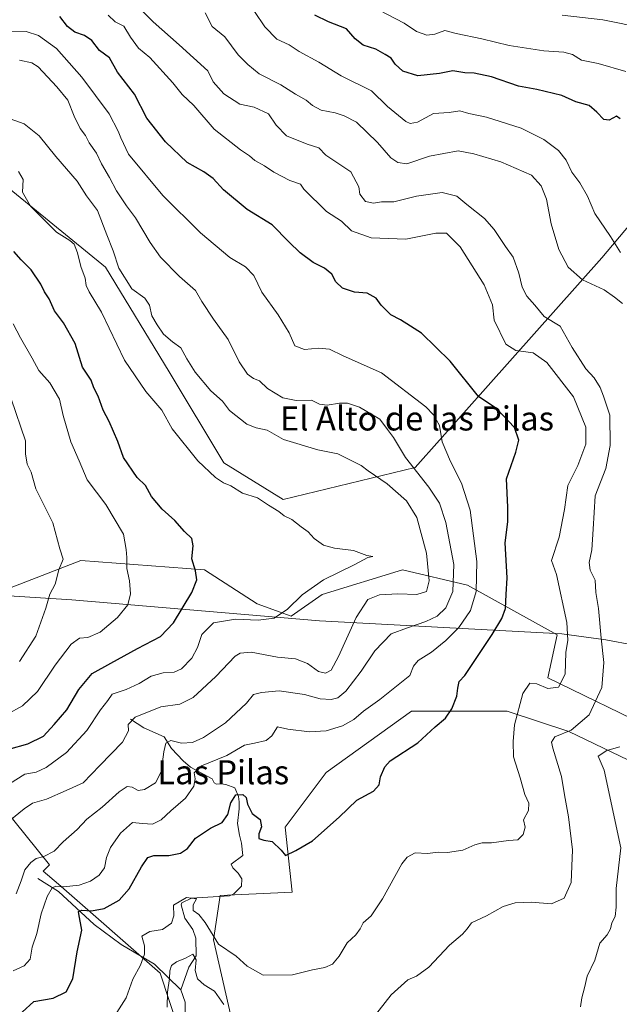
# Model space of a CAD drawing. Units: metres. Extents: x 625086 to 628562, y 4697167 to 4699543.
# Drawn here: x 626481 to 626680, y 4697413 to 4697740 of the extents above; entities that cross this region are included whole.
import ezdxf
from ezdxf.enums import TextEntityAlignment as Align

# ---------------------------------------------------------------- set-up
doc = ezdxf.new("R2010")
doc.units = ezdxf.units.M
doc.header["$MEASUREMENT"] = 0
for name, color, linetype, lineweight in [('Arbolado forestal CxS', 92, 'Continuous', 0), ('Corriente natural lineal', 142, 'Continuous', 13), ('Curva de nivel maestra', 30, 'Continuous', 30), ('Curva de nivel normal', 30, 'Continuous', 0), ('Matorral CxS', 135, 'Continuous', 0), ('Municipio', 91, 'Continuous', 13), ('Municipio CxS', 4, 'Continuous', 0), ('Suelo desnudo CxS', 253, 'Continuous', 0), ('Texto cartográfico', 7, 'Continuous', 0)]:
    doc.layers.add(name, color=color, linetype=linetype, lineweight=lineweight)
doc.styles.add('Style-Arial', font='txt')

# ---------------------------------------------------------------- blocks, each defined once
blk = doc.blocks.new('*U12')
at = {"layer": 'Suelo desnudo CxS', "color": 253, "linetype": 'Continuous', "lineweight": 0}
for points in [[(626692.0543, 4697489.7701, 557.252), (626663.6381, 4697503.4099, 566.0813), (626643.1785, 4697510.2295, 571.6004), (626611.3523, 4697510.2293, 577.9924), (626582.9357, 4697489.7693, 577.1825), (626569.2957, 4697471.5827, 575.8047), (626571.5687, 4697449.9863, 573.0096), (626547.6991, 4697448.8493, 570.7735), (626545.4255, 4697434.0729, 569.0127), (626552.2451, 4697404.5197, 563.433)], [(626536.8159, 4697395.3931, 561.426), (626527.7125, 4697423.0641, 568.0429), (626493.8989, 4697452.6639, 581.9961), (626488.6901, 4697456.9539, 584.3796), (626490.8667, 4697459.0789, 584.5009), (626471.5441, 4697482.9485, 596.3762), (626440.8551, 4697515.9111, 613.3202), (626422.6691, 4697532.9609, 619.5191), (626416.9005, 4697552.3653, 625.5101), (626426.7209, 4697551.7411, 623.9005), (626477.5789, 4697551.1271, 617.0205), (626501.2517, 4697560.3907, 609.1718), (626542.4221, 4697557.3033, 599.7934), (626559.9193, 4697545.9815, 597.1575), (626571.2411, 4697541.8645, 595.5516), (626581.5339, 4697549.0693, 594.7654), (626608.2945, 4697557.3037, 593.496), (626629.9091, 4697552.1575, 584.0691), (626659.7573, 4697535.6895, 571.2524), (626656.6693, 4697521.2799, 570.8833), (626692.6931, 4697503.7827, 559.1228)]]:
    blk.add_polyline3d(points, dxfattribs=at)
blk = doc.blocks.new('*U20')
at = {"layer": 'Municipio CxS', "color": 4, "linetype": 'Continuous', "lineweight": 0, "flags": 128}
blk.add_lwpolyline([(626329.943, 4697502.893), (626376.358, 4697550.286), (626384.421, 4697554.523), (626426.744, 4697551.835), (626498.259, 4697547.333), (626580.647, 4697540.255), (626661.326, 4697535.942), (626676.006, 4697533.956), (626685.462, 4697532.243), (626725.784, 4697515.01), (626789.1, 4697487.566), (626847.932, 4697461.556), (626865.522, 4697460.52)], dxfattribs=at)

msp = doc.modelspace()

# ---------------------------------------------------------------- linework, layer by layer
at = {"layer": 'Arbolado forestal CxS', "color": 92, "linetype": 'Continuous', "lineweight": 0}
for points in [[(626310.1409, 4697517.0467, 630.3381), (626368.1105, 4697559.1035, 632.2422), (626384.4013, 4697554.4307, 632.1054), (626388.0615, 4697554.1981, 631.537), (626416.9005, 4697552.3653, 625.5101), (626422.6691, 4697532.9609, 619.5191), (626440.8551, 4697515.9111, 613.3202), (626471.5441, 4697482.9485, 596.3762), (626490.8667, 4697459.0789, 584.5009), (626488.6901, 4697456.9539, 584.3796), (626493.8989, 4697452.6639, 581.9961), (626527.7125, 4697423.0641, 568.0429), (626536.8159, 4697395.3931, 561.426), (626538.0689, 4697391.5839, 560.5093), (626566.0655, 4697317.3821, 534.5236), (626592.5597, 4697252.0323, 509.4865), (626607.3479, 4697197.1463, 486.7586), (626608.4476, 4697194.2912, 485.3918), (625913.795, 4697181.672, 596.6599)], [(626416.9005, 4697552.3653, 625.5101), (626422.6691, 4697532.9609, 619.5191), (626440.8551, 4697515.9111, 613.3202), (626471.5441, 4697482.9485, 596.3762), (626490.8667, 4697459.0789, 584.5009), (626488.6901, 4697456.9539, 584.3796), (626493.8989, 4697452.6639, 581.9961), (626527.7125, 4697423.0641, 568.0429), (626536.8159, 4697395.3931, 561.426), (626538.0689, 4697391.5839, 560.5093), (626566.0655, 4697317.3821, 534.5236), (626592.5597, 4697252.0323, 509.4865), (626607.3479, 4697197.1463, 486.7586), (626608.4475, 4697194.2913, 485.3919)]]:
    msp.add_polyline3d(points, dxfattribs=at)
at = {"layer": 'Corriente natural lineal', "color": 142, "linetype": 'Continuous', "lineweight": 13}
for points in [[(626517.7601, 4697507.5201, 591.7816), (626522.2801, 4697504.6801, 589.3226), (626528.9701, 4697501.6801, 586.4668), (626531.4401, 4697497.8001, 585.3606), (626535.2901, 4697493.6801, 583.6067), (626537.7801, 4697491.6401, 582.222), (626544.9801, 4697487.6601, 578.9181), (626545.6601, 4697486.4301, 578.426), (626546.4201, 4697485.9401, 578.0574), (626547.9901, 4697486.0101, 577.5953), (626549.5701, 4697485.8701, 577.3264), (626552.5101, 4697484.7401, 576.5215), (626553.7901, 4697481.8601, 575.6678), (626553.9801, 4697480.0901, 575.4376), (626553.9801, 4697477.6801, 575.1363), (626553.4601, 4697472.8401, 574.5049), (626554.0501, 4697468.9801, 573.8), (626554.6901, 4697466.2901, 573.3345), (626555.1901, 4697462.2201, 572.6613), (626551.3301, 4697459.3301, 572.3897), (626551.8101, 4697458.0901, 572.1251), (626553.6701, 4697456.2901, 571.7901), (626554.9001, 4697454.4601, 571.5656), (626554.7001, 4697451.9301, 571.2793), (626552.1901, 4697449.4101, 570.9396), (626550.7501, 4697448.8201, 570.8324), (626538.0901, 4697447.9701, 570.5331), (626534.9101, 4697446.4601, 570.4931), (626534.6301, 4697445.7201, 570.4261), (626535.8701, 4697441.3701, 569.7087), (626538.5501, 4697437.6101, 568.8344), (626539.5201, 4697434.7201, 568.0944), (626539.6101, 4697428.8001, 566.4642), (626537.2601, 4697425.0301, 565.0427), (626534.5525, 4697417.5134, 563.9197)], [(626486.9274, 4697454.5551, 584.3018), (626493.8066, 4697450.1895, 580.8844), (626505.7129, 4697439.2093, 574.693), (626514.7087, 4697432.5947, 572.1741), (626525.8213, 4697425.9801, 568.9908), (626534.5525, 4697417.5134, 563.9197)], [(626534.5525, 4697417.5134, 563.9197), (626536.0077, 4697413.4123, 562.9136), (626536.1305, 4697404.7201, 562.7041)]]:
    msp.add_polyline3d(points, dxfattribs=at)
at = {"layer": 'Curva de nivel maestra', "color": 30, "linetype": 'Continuous', "lineweight": 30, "flags": 128}
for points, elevation in [([(626481.74, 4697410.0301), (626485.6, 4697413.5901), (626492.06, 4697414.6801), (626496.39, 4697416.8601), (626498.56, 4697421.1101), (626500.11, 4697430.1301), (626501.57, 4697437.3801), (626500.56, 4697442.7601), (626500.55, 4697443.5901), (626501.56, 4697444.0001), (626504.8, 4697443.7201), (626509.06, 4697444.5001), (626514.08, 4697447.3401), (626517.37, 4697451.1301), (626521.44, 4697458.4301), (626523.58, 4697461.5101), (626525.6, 4697462.1901), (626530.58, 4697462.2201), (626534.44, 4697462.9301), (626536.73, 4697464.5101), (626539.4, 4697468.0101), (626544.4, 4697471.3201), (626548.35, 4697473.1401), (626550.25, 4697475.7901), (626551.19, 4697479.7301), (626552.9, 4697482.3801), (626555.2, 4697482.4601), (626556.28, 4697481.5001), (626556.76, 4697479.2701), (626558.34, 4697476.1601), (626560.93, 4697474.2201), (626561.43, 4697471.7701), (626560.47, 4697469.4001), (626560.52, 4697467.8801), (626562.22, 4697467.2901), (626564.91, 4697466.8701), (626567.91, 4697463.9801), (626569.35, 4697462.1701), (626572.81, 4697463.8601), (626578.36, 4697467.1201), (626587.22, 4697474.9401), (626593.13, 4697480.5701), (626598.64, 4697483.6101), (626600.61, 4697485.7301), (626600.99, 4697488.4001), (626602.42, 4697491.7501), (626604.24, 4697493.7301), (626613.41, 4697499.7301), (626619.23, 4697505.0601), (626622.62, 4697507.8801), (626624.74, 4697511.0001), (626626.4, 4697515.2201), (626626.7, 4697517.9001), (626627.17, 4697520.1301), (626629.04, 4697522.0501), (626638.21, 4697535.7301), (626641.43, 4697541.0701), (626642.56, 4697544.3901), (626642.77, 4697549.1201), (626643.17, 4697554.6501), (626642.5, 4697566.2101), (626643.4, 4697573.2301), (626643.42, 4697578.0901), (626642.9, 4697587.5601), (626645.99, 4697596.4701), (626647.06, 4697600.4001), (626645.59, 4697604.6001), (626639.71, 4697610.8101), (626633.6, 4697614.9801), (626624.24, 4697626.6801), (626614.63, 4697636.0701), (626610.95, 4697638.3301), (626607.7, 4697640.4601), (626604.48, 4697642.1401), (626601.22, 4697645.3601), (626599.52, 4697647.7401), (626596.59, 4697649.3901), (626592.33, 4697649.6601), (626588.36, 4697651.0201), (626586.18, 4697653.1701), (626584.75, 4697655.7401), (626582.4, 4697657.6301), (626578.59, 4697659.5501), (626574.23, 4697662.8001), (626570.47, 4697666.4601), (626564.96, 4697672.0901), (626556.66, 4697677.2301), (626548.7, 4697683.7201), (626545.32, 4697687.5201), (626542.26, 4697689.7901), (626536.64, 4697692.8701), (626529.4, 4697699.7201), (626523.27, 4697707.6201), (626519.18, 4697715.6301), (626513.49, 4697722.9201), (626510.81, 4697727.7201), (626507.5, 4697730.1701), (626504.92, 4697733.4101), (626502.48, 4697735.1301), (626499.32, 4697736.1901), (626496.83, 4697738.1001), (626494.29, 4697741.4801)], 575), ([(626680.73, 4697707.4001), (626679.49, 4697708.2901), (626677.05, 4697706.9001), (626675.34, 4697707.1401), (626673.04, 4697709.6601), (626670.46, 4697711.7901), (626666.02, 4697713.0201), (626661.36, 4697715.1901), (626653.07, 4697717.1901), (626646.94, 4697718.2801), (626637.99, 4697721.3201), (626632.22, 4697722.5401), (626629.08, 4697722.7401), (626625.08, 4697723.4001), (626620.62, 4697722.5201), (626613.42, 4697721.6901), (626608.46, 4697723.2101), (626605.86, 4697725.6301), (626604.53, 4697727.5801), (626602.56, 4697728.7801), (626599.43, 4697730.5701), (626595.21, 4697731.9301), (626592.62, 4697734.0401), (626589.64, 4697737.3201), (626583.7, 4697739.6201), (626579.18, 4697741.8801)], 550), ([(626477.28, 4697497.6101), (626483.69, 4697499.3501), (626488.84, 4697501.9501), (626492.37, 4697505.8001), (626496.6, 4697510.6801), (626500.64, 4697517.3901), (626505.02, 4697522.7601), (626511.26, 4697526.2601), (626520.15, 4697531.1001), (626527.74, 4697535.0401), (626532.12, 4697539.6601), (626538.24, 4697549.7301), (626539.92, 4697553.9001), (626539.46, 4697556.9101), (626538.27, 4697560.9101), (626538.65, 4697565.2201), (626538.24, 4697567.6901), (626535.82, 4697570.0401), (626532.51, 4697573.6501), (626528.36, 4697577.4301), (626524.74, 4697581.7001), (626522.85, 4697585.3901), (626520.07, 4697587.9701), (626515.5, 4697594.6301), (626513.62, 4697600.0301), (626510.66, 4697606.6401), (626508.7, 4697610.3901), (626507.05, 4697615.0501), (626505.61, 4697617.8101), (626504.66, 4697620.4301), (626501.84, 4697624.6901), (626499.42, 4697632.6301), (626495.52, 4697639.5201), (626492.52, 4697643.5201), (626490.78, 4697647.4401), (626489.17, 4697649.8601), (626487.96, 4697652.4101), (626484.79, 4697657.1401), (626481.46, 4697660.4401), (626478.93, 4697663.2401)], 600)]:
    msp.add_lwpolyline(points, dxfattribs=dict(at, elevation=elevation))
at = {"layer": 'Curva de nivel normal', "color": 30, "linetype": 'Continuous', "lineweight": 0, "flags": 128}
for points, elevation in [([(626598.54, 4697408.1601), (626604.59, 4697415.7701), (626610.05, 4697420.8601), (626612.99, 4697422.0801), (626617.13, 4697425.0501), (626623.99, 4697432.4001), (626628.26, 4697436.0501), (626629.83, 4697437.8201), (626631.26, 4697439.7401), (626636.3, 4697442.0701), (626641.78, 4697445.2101), (626645.85, 4697446.4901), (626651.18, 4697446.6201), (626657.96, 4697446.1501), (626662.07, 4697448.0401), (626664.4, 4697453.1501), (626664.85, 4697464.0601), (626663.58, 4697475.0101), (626662.2, 4697482.4101), (626661.24, 4697488.4601), (626658.33, 4697497.9501), (626657.94, 4697499.8701), (626658.99, 4697501.6901), (626664.44, 4697503.9601), (626670.46, 4697509.0101), (626674.68, 4697518.0801), (626675.35, 4697526.4301), (626674.44, 4697534.5401), (626673.58, 4697544.4001), (626672.7, 4697549.7601), (626672.41, 4697553.8201), (626670.8, 4697557.1601), (626670.44, 4697559.6801), (626671.33, 4697563.9701), (626671.82, 4697570.8501), (626672.46, 4697581.8801), (626675.98, 4697591.0301), (626677.46, 4697598.6801), (626677.27, 4697608.7201), (626675.23, 4697615.0501), (626674.11, 4697617.9901), (626672.14, 4697621.2001), (626669.3, 4697624.2101), (626664.81, 4697631.3201), (626660.74, 4697638.3501), (626655.43, 4697641.6501), (626652.38, 4697645.3901), (626649.66, 4697648.3601), (626648.15, 4697651.3801), (626647.09, 4697656.0001), (626645.15, 4697661.3701), (626642.63, 4697664.9501), (626638.88, 4697670.5401), (626635.58, 4697674.1801), (626629.72, 4697678.8501), (626626.42, 4697681.6901), (626621.53, 4697682.8701), (626613, 4697681.6201), (626605.45, 4697679.7101), (626601.31, 4697679.7501), (626598.71, 4697679.2701), (626596.06, 4697679.8401), (626594.13, 4697682.2701), (626593.75, 4697684.7401), (626591.11, 4697689.7701), (626582.84, 4697695.2701), (626580.47, 4697697.7801), (626576.6, 4697699.0001), (626569.75, 4697701.7401), (626566.3, 4697705.2901), (626563.7, 4697709.0201), (626558.95, 4697711.2701), (626554.19, 4697712.2201), (626548.88, 4697715.6701), (626545.34, 4697719.7101), (626543.53, 4697723.3701), (626534.03, 4697732.0101), (626525.34, 4697739.6501), (626517.98, 4697746.9601)], 565), ([(626542.61, 4697742.6601), (626544.93, 4697738.1601), (626549.22, 4697734.6601), (626553.68, 4697728.7101), (626556.81, 4697725.5201), (626560.63, 4697722.4201), (626567.86, 4697718.7201), (626572.71, 4697715.6301), (626576.25, 4697713.6101), (626578.34, 4697711.7801), (626581.26, 4697710.3201), (626585.91, 4697709.4001), (626588.92, 4697708.3401), (626593.01, 4697706.3201), (626599.96, 4697699.4901), (626604.39, 4697694.4101), (626606.72, 4697692.9101), (626609.72, 4697692.4401), (626617.32, 4697694.9401), (626626.81, 4697696.7101), (626632.1, 4697695.7601), (626641.06, 4697693.0501), (626651.28, 4697688.6201), (626654.45, 4697685.1201), (626656.29, 4697680.6201), (626657.75, 4697672.4201), (626660.33, 4697663.9101), (626663.42, 4697657.9801), (626668.18, 4697653.8201), (626675.47, 4697650.4501), (626678.88, 4697648.0801), (626681.56, 4697645.9001)], 560), ([(626680.87, 4697662.8901), (626677.57, 4697668.2401), (626672.35, 4697675.8601), (626669.85, 4697681.6001), (626667.32, 4697686.0901), (626664.68, 4697689.6801), (626662.75, 4697693.5801), (626660.22, 4697696.8701), (626655.4, 4697700.5601), (626647.76, 4697704.2301), (626636.32, 4697707.8901), (626630.39, 4697709.1901), (626627.37, 4697710.0201), (626623.82, 4697709.5201), (626618.63, 4697709.1401), (626613.33, 4697706.3101), (626610.9, 4697705.8001), (626609.44, 4697706.4601), (626603.33, 4697711.4701), (626597.99, 4697716.6801), (626587.95, 4697721.7401), (626580.45, 4697726.3001), (626573.98, 4697729.7601), (626570.66, 4697731.9801), (626566.54, 4697733.9001), (626562.54, 4697738.0201), (626559.1, 4697743.1401)], 555), ([(626600.61, 4697743.6001), (626608.87, 4697739.2801), (626612.94, 4697736.4601), (626616.39, 4697735.2201), (626619.05, 4697735.6201), (626622.41, 4697736.8001), (626626.22, 4697735.8201), (626634.75, 4697734.0601), (626643.79, 4697731.7501), (626655.31, 4697729.9701), (626662.03, 4697729.6001), (626664.85, 4697728.7901), (626667.94, 4697726.9201), (626673.48, 4697725.7901), (626682.68, 4697723.0901)], 545), ([(626510.38, 4697741.8801), (626512.66, 4697739.6801), (626515.59, 4697738.2401), (626517.76, 4697734.5201), (626520.52, 4697730.9401), (626524.2, 4697727.8301), (626531.87, 4697719.3601), (626535.01, 4697715.5401), (626538.86, 4697711.8401), (626545.64, 4697703.9601), (626554.43, 4697697.0901), (626557.42, 4697695.0701), (626559.23, 4697693.5701), (626562.38, 4697691.7701), (626565.49, 4697689.6001), (626570.85, 4697686.8601), (626574.43, 4697685.6701), (626575.44, 4697684.0001), (626583.05, 4697676.6001), (626588.07, 4697673.3401), (626591.37, 4697670.1401), (626597.89, 4697667.7801), (626609.43, 4697667.3901), (626619.38, 4697669.3601), (626623.02, 4697669.3201), (626627.5, 4697664.8201), (626635.5, 4697652.1901), (626638.28, 4697645.4401), (626638.79, 4697640.3501), (626642.74, 4697632.4001), (626646.01, 4697630.3301), (626651.78, 4697629.5201), (626656.38, 4697626.2701), (626665.24, 4697614.8201), (626669.37, 4697604.8001), (626669.38, 4697599.0501), (626666.62, 4697592.0501), (626663.38, 4697585.3901), (626662.23, 4697577.4101), (626660.41, 4697568.1601), (626657.88, 4697560.4201), (626659.57, 4697555.7301), (626662.99, 4697539.7501), (626663.36, 4697533.8501), (626662.71, 4697529.7301), (626662.45, 4697522.5401), (626660.28, 4697518.2501), (626656.69, 4697517.8101), (626653.04, 4697519.3701), (626650.71, 4697519.5001), (626648.4, 4697516.1301), (626645.6, 4697505.7101), (626645.15, 4697500.1701), (626645.22, 4697495.0501), (626647.48, 4697488.0601), (626649, 4697482.4901), (626650.31, 4697479.6101), (626650.22, 4697477.1601), (626648.64, 4697474.0101), (626649.13, 4697471.6101), (626648.52, 4697469.1501), (626646.66, 4697467.4501), (626643.58, 4697467.1501), (626637.98, 4697466.4601), (626634.8, 4697466.3901), (626632.39, 4697465.7401), (626628.39, 4697464.0001), (626623.34, 4697463.2001), (626620.21, 4697463.2601), (626616.63, 4697462.9001), (626612.55, 4697463.0501), (626609.84, 4697461.6701), (626608.12, 4697459.4601), (626601.66, 4697447.7601), (626597.89, 4697442.0701), (626595.21, 4697439.7401), (626594.25, 4697437.7401), (626592.79, 4697435.7401), (626589.94, 4697433.1401), (626587.25, 4697428.6901), (626585.05, 4697426.0001), (626582.45, 4697424.9501), (626578.39, 4697424.1601), (626571.71, 4697422.4401), (626561.95, 4697422.3701), (626556.66, 4697425.3401), (626553.01, 4697428.6701), (626547.14, 4697432.7101), (626542.7, 4697439.8401), (626540.57, 4697442.5801), (626538.66, 4697443.8901), (626538.61, 4697445.7801), (626539.8, 4697447.7601), (626536.44, 4697448.2001), (626532.06, 4697445.6401), (626532.24, 4697442.0901), (626531.44, 4697439.6301), (626528.47, 4697437.5101), (626524.29, 4697436.8701), (626521.6, 4697435.3301), (626522.47, 4697432.1601), (626522.44, 4697429.3301), (626521.09, 4697425.6501), (626518.59, 4697420.9901), (626516.33, 4697414.7901), (626512.52, 4697408.6801)], 570), ([(626688.7, 4697737.5701), (626675.04, 4697740.3201), (626661.5, 4697741.9401)], 540), ([(626478.73, 4697423.8201), (626482.4, 4697425.4401), (626484.39, 4697427.7201), (626485.06, 4697431.6401), (626486.67, 4697436.2601), (626488.09, 4697442.7501), (626490.03, 4697448.5101), (626491.74, 4697451.3801), (626492.92, 4697452.0101), (626495.49, 4697451.7401), (626500.72, 4697452.3601), (626504.48, 4697453.6901), (626507.34, 4697455.7001), (626509.12, 4697458.0701), (626509.79, 4697461.5301), (626511.16, 4697464.9001), (626514.5, 4697469.6101), (626518.5, 4697473.2301), (626521.79, 4697472.8701), (626525.16, 4697472.6101), (626528.03, 4697474.0101), (626531.28, 4697477.0601), (626536.15, 4697481.2801), (626538.88, 4697485.3201), (626539.35, 4697487.7301), (626538.94, 4697489.7301), (626541.39, 4697491.9901), (626549.82, 4697495.4301), (626555.75, 4697498.9101), (626559.12, 4697499.5701), (626562.95, 4697500.5001), (626564.86, 4697502.0601), (626566.76, 4697505.0001), (626570.12, 4697504.2001), (626577.36, 4697503.3201), (626582.95, 4697503.7201), (626588.33, 4697505.4001), (626592.17, 4697507.5001), (626595.33, 4697510.1901), (626600.83, 4697514.1101), (626610.71, 4697522.0601), (626611.95, 4697525.2401), (626613.49, 4697527.0901), (626618.02, 4697529.9001), (626622.77, 4697533.7301), (626627.08, 4697538.0601), (626630.96, 4697543.7301), (626632.88, 4697550.0601), (626633.11, 4697560.0601), (626630.84, 4697577.1801), (626627.96, 4697586.1201), (626624.28, 4697593.2801), (626621.49, 4697599.9001), (626620.6, 4697605.3701), (626618.65, 4697608.8601), (626616.05, 4697611.4801), (626601.37, 4697622.8401), (626588.62, 4697628.4601), (626584, 4697630.7601), (626580.4, 4697631.0801), (626575.71, 4697630.6301), (626572.5, 4697631.8301), (626570.66, 4697636.1801), (626567, 4697642.1701), (626561.55, 4697649.6601), (626558.85, 4697655.2401), (626556.13, 4697658.1201), (626550.91, 4697661.2201), (626541.1, 4697669.4101), (626528.58, 4697681.8701), (626517.12, 4697695.6201), (626514.59, 4697701.0201), (626513.68, 4697703.2801), (626510.73, 4697709.0501), (626501.64, 4697721.2901), (626493.16, 4697730.8001), (626487.2, 4697735.1801), (626483.1, 4697736.4101), (626478.17, 4697736.5901)], 580), ([(626479.81, 4697449.4101), (626481.46, 4697453.7401), (626482.68, 4697457.4601), (626484.6, 4697459.9001), (626486.42, 4697461.1401), (626488.99, 4697461.8601), (626492.4, 4697463.6101), (626495.4, 4697466.7401), (626500.06, 4697470.8501), (626503.31, 4697474.2901), (626508.4, 4697478.2501), (626513.98, 4697483.4201), (626516.64, 4697485.1401), (626518.34, 4697484.9401), (626520.39, 4697483.8801), (626522.41, 4697484.1501), (626526.13, 4697486.3901), (626527.98, 4697490.0901), (626528.85, 4697496.7301), (626529.55, 4697499.6201), (626531.18, 4697500.4401), (626534.73, 4697499.6301), (626538.4, 4697499.7601), (626542.06, 4697501.4701), (626549.41, 4697506.3601), (626556.41, 4697512.9301), (626558.72, 4697515.7301), (626561.36, 4697516.4301), (626567.29, 4697517.0401), (626575.73, 4697515.7401), (626580.96, 4697514.3001), (626584.6, 4697514.0801), (626586.76, 4697514.6801), (626589.44, 4697516.9201), (626594.59, 4697523.5001), (626599.1, 4697530.2901), (626604.53, 4697535.9601), (626609.95, 4697538.0101), (626616.07, 4697540.0501), (626619.89, 4697541.8601), (626622.7, 4697544.5901), (626625.07, 4697550.0301), (626625.43, 4697559.0001), (626622.69, 4697573.0001), (626620.59, 4697579.4601), (626617.06, 4697584.7801), (626609.37, 4697594.7201), (626605.28, 4697601.2801), (626603.38, 4697604.0201), (626600.82, 4697607.4001), (626594.04, 4697611.3801), (626590.06, 4697612.7201), (626587.41, 4697612.7701), (626583.26, 4697612.1001), (626580.72, 4697612.4501), (626578.01, 4697613.7001), (626572.92, 4697613.6501), (626568.48, 4697614.4801), (626563.42, 4697617.5801), (626560.72, 4697620.1901), (626558.75, 4697620.9901), (626556.75, 4697622.3801), (626554, 4697626.5001), (626550.28, 4697633.9301), (626545.41, 4697640.7301), (626541.58, 4697646.5701), (626539.42, 4697650.2901), (626534.12, 4697654.9001), (626527.84, 4697661.3801), (626524.31, 4697666.2001), (626519.52, 4697674.3901), (626516.47, 4697678.4201), (626513.19, 4697683.4301), (626510.86, 4697687.9001), (626508.2, 4697692.4401), (626506.48, 4697695.9801), (626504.08, 4697699.4401), (626502.8, 4697701.8901), (626501.1, 4697704.1301), (626499.04, 4697708.2901), (626496.91, 4697713.5601), (626493.34, 4697717.9901), (626487.12, 4697724.7101), (626484.95, 4697726.0501), (626480.85, 4697726.9401)], 585), ([(626477.61, 4697473.8001), (626482.4, 4697477.7701), (626485.18, 4697479.6301), (626489.88, 4697480.9801), (626496.43, 4697483.7801), (626502.05, 4697486.4101), (626507.64, 4697492.1001), (626515.16, 4697499.9201), (626517.12, 4697503.6401), (626517.06, 4697505.8201), (626519.37, 4697508.2001), (626527.88, 4697511.6401), (626534.22, 4697512.5801), (626538.67, 4697514.8301), (626546.15, 4697521.7301), (626552.69, 4697528.5101), (626554.28, 4697529.5801), (626557.95, 4697529.8601), (626566.68, 4697528.2101), (626572.67, 4697527.6601), (626576.76, 4697526.1001), (626580.39, 4697523.4501), (626582.73, 4697522.8601), (626584.63, 4697523.8801), (626587.06, 4697528.4001), (626592.95, 4697541.4201), (626596.79, 4697547.3801), (626600.65, 4697548.9601), (626606.79, 4697549.2501), (626613.07, 4697549.0501), (626616.34, 4697550.0901), (626617.2, 4697553.5601), (626616.28, 4697562.7901), (626613.06, 4697574.7401), (626609.7, 4697580.2101), (626603.25, 4697585.9201), (626596.92, 4697590.2501), (626594.57, 4697591.9501), (626586.85, 4697595.8501), (626580.1, 4697597.2601), (626568.7, 4697600.7001), (626563.26, 4697603.7601), (626559.62, 4697604.5601), (626556.5, 4697605.8001), (626550.71, 4697610.2801), (626548.44, 4697613.4401), (626544.51, 4697616.8501), (626539.29, 4697623.0301), (626536.5, 4697627.5101), (626534.56, 4697631.2201), (626531.82, 4697633.1401), (626528.8, 4697635.6801), (626526.66, 4697638.8601), (626524.85, 4697641.7901), (626524.17, 4697645.3501), (626522.55, 4697647.7201), (626518.26, 4697650.8001), (626513.9, 4697657.6901), (626512.08, 4697663.4601), (626509.9, 4697668.7601), (626506.81, 4697676.9101), (626503.19, 4697681.7601), (626500.01, 4697686.6401), (626492.98, 4697694.8801), (626487.45, 4697701.7601), (626482.4, 4697705.7201), (626476.16, 4697707.9501)], 590), ([(626477.51, 4697486.0401), (626482.59, 4697489.2601), (626486.4, 4697489.9801), (626489.73, 4697491.4501), (626496.55, 4697496.4601), (626503.22, 4697503.7901), (626507.78, 4697510.7301), (626510.31, 4697513.7701), (626511.74, 4697515.8401), (626516.4, 4697517.4901), (626520.73, 4697519.4401), (626524.73, 4697521.8301), (626528.73, 4697522.9501), (626532.32, 4697523.1801), (626534.74, 4697524.3401), (626538.23, 4697527.8901), (626540.12, 4697531.4601), (626541.5, 4697535.7201), (626545.44, 4697539.5801), (626552.72, 4697540.8201), (626560.24, 4697540.4801), (626565.67, 4697541.2301), (626570.04, 4697544.1401), (626574.92, 4697548.9701), (626582, 4697553.9601), (626592.5, 4697559.0601), (626596.76, 4697561.3901), (626598.43, 4697561.7201), (626596.48, 4697562.1001), (626592.05, 4697563.6801), (626585.64, 4697564.4801), (626582.05, 4697565.5201), (626578.95, 4697567.7001), (626576.94, 4697569.8901), (626574.56, 4697571.6201), (626571.5, 4697574.0101), (626568.99, 4697575.3001), (626567.16, 4697576.7401), (626563.78, 4697578.7801), (626560.08, 4697581.1901), (626555.06, 4697582.8001), (626551.2, 4697585.2201), (626548.76, 4697586.2201), (626546.13, 4697587.9601), (626540.17, 4697593.5901), (626531.62, 4697604.1901), (626528.28, 4697610.4101), (626522.92, 4697616.5801), (626515.83, 4697627.0401), (626508.19, 4697643.0701), (626504.01, 4697649.8601), (626503.02, 4697651.8901), (626502.7, 4697654.3201), (626501.24, 4697658.2201), (626500.14, 4697662.7901), (626499.05, 4697665.6901), (626497.56, 4697666.9001), (626493.19, 4697669.6201), (626484.51, 4697678.3401), (626481.86, 4697682.9401), (626482.1, 4697687.1801), (626480.56, 4697689.8801)], 595), ([(626476.6, 4697509.1201), (626481.84, 4697512.0301), (626486.81, 4697516.7701), (626492.7, 4697525.5401), (626498.06, 4697532.5501), (626500.85, 4697534.4801), (626503.63, 4697534.7101), (626507.76, 4697536.5201), (626513.53, 4697541.4001), (626516.9, 4697545.6201), (626517.85, 4697549.2801), (626517.46, 4697553.6201), (626516.6, 4697557.7301), (626516.59, 4697561.3901), (626516.39, 4697564.0701), (626515.51, 4697569.1301), (626509.57, 4697579.0401), (626503.41, 4697587.2501), (626500.68, 4697593.5701), (626497.98, 4697599.9201), (626495.4, 4697608.6001), (626494.14, 4697614.1001), (626490.91, 4697619.5701), (626487.3, 4697623.6201), (626485.11, 4697627.7601), (626481.17, 4697634.4901), (626478.72, 4697639.1401)], 605), ([(626480.92, 4697526.7401), (626486.26, 4697535.2101), (626489.68, 4697544.5301), (626491, 4697549.1601), (626492.7, 4697552.4701), (626493.96, 4697557.3201), (626495.37, 4697560.8801), (626494.33, 4697564.3201), (626491.94, 4697572.9201), (626486.26, 4697584.1901), (626484.76, 4697589.7401), (626483.45, 4697592.4601), (626482.84, 4697595.9001), (626482.85, 4697600.1901), (626478.14, 4697614.1401)], 610), ([(626680.68, 4697498.3601), (626676.32, 4697497.1201), (626673.43, 4697495.2201), (626675.46, 4697490.5801), (626680.97, 4697464.6901), (626679.43, 4697451.2201), (626679.38, 4697445.0101), (626679.1, 4697441.8901), (626678, 4697439.7401), (626677.58, 4697437.7401), (626676.38, 4697435.7401), (626674.01, 4697432.9701), (626672.29, 4697427.3401), (626669.81, 4697422.0401), (626668.92, 4697418.1901), (626667.98, 4697414.8401), (626667.58, 4697411.7701)], 560), ([(626530.02, 4697411.7001), (626530.09, 4697416.7101), (626530.82, 4697421.2601), (626530.92, 4697423.7701), (626531.48, 4697425.6001), (626533.08, 4697426.8101), (626536.06, 4697427.9801), (626538.53, 4697429.3101), (626539.63, 4697427.4701), (626539.32, 4697423.9401), (626540.13, 4697421.1001), (626542.32, 4697419.1401), (626545.78, 4697416.9901), (626548.83, 4697412.6401)], 565)]:
    msp.add_lwpolyline(points, dxfattribs=dict(at, elevation=elevation))
at = {"layer": 'Matorral CxS', "color": 135, "linetype": 'Continuous', "lineweight": 0}
for points in [[(626328.4313, 4697657.2693, 593.9322), (626362.7303, 4697681.6577, 593.1062), (626368.2107, 4697714.8209, 579.8354), (626421.5781, 4697708.1063, 587.0472), (626460.9847, 4697697.4907, 591.8202), (626509.4847, 4697658.0621, 591.9632), (626530.7031, 4697623.1823, 592.1416), (626548.8905, 4697592.8523, 593.7005), (626568.5943, 4697580.7203, 593.9326), (626612.5483, 4697591.3369, 585.1715), (626636.7985, 4697618.6341, 573.8774), (626674.6899, 4697661.0965, 556.8592), (626706.5193, 4697699.0089, 546.1665), (626745.9265, 4697733.8891, 535.7736), (626761.0837, 4697755.1203, 527.0101), (626748.9581, 4697776.3513, 523.2872), (626735.3187, 4697806.6811, 514.9455), (626727.7401, 4697838.5279, 504.3318), (626744.4125, 4697868.8581, 492.525), (626776.2417, 4697899.1885, 481.7975), (626817.1649, 4697928.0031, 476.3941), (626841.4147, 4697931.0361, 475.0408), (626864.1499, 4697944.6845, 472.7534)], [(626368.2107, 4697714.8209, 579.8354), (626421.5781, 4697708.1063, 587.0472), (626460.9847, 4697697.4907, 591.8202), (626509.4847, 4697658.0621, 591.9632), (626530.7031, 4697623.1823, 592.1416), (626548.8905, 4697592.8523, 593.7005), (626568.5943, 4697580.7203, 593.9326), (626612.5483, 4697591.3369, 585.1715), (626636.7985, 4697618.6341, 573.8774), (626674.6899, 4697661.0965, 556.8592), (626706.5193, 4697699.0089, 546.1665), (626745.9265, 4697733.8891, 535.7736), (626761.0837, 4697755.1203, 527.0101), (626748.9581, 4697776.3513, 523.2872), (626735.3187, 4697806.6811, 514.9455), (626727.7401, 4697838.5279, 504.3318), (626744.4125, 4697868.8581, 492.525), (626776.2417, 4697899.1885, 481.7975), (626817.1649, 4697928.0031, 476.3941), (626841.4147, 4697931.0361, 475.0408), (626864.1499, 4697944.6845, 472.7534)], [(626761.0837, 4697755.1203, 527.0101), (626745.9265, 4697733.8891, 535.7736), (626706.5193, 4697699.0089, 546.1665), (626674.6899, 4697661.0965, 556.8592), (626636.7985, 4697618.6341, 573.8774), (626612.5483, 4697591.3369, 585.1715), (626568.5943, 4697580.7203, 593.9326), (626548.8905, 4697592.8523, 593.7005), (626530.7031, 4697623.1823, 592.1416), (626509.4847, 4697658.0621, 591.9632), (626460.9847, 4697697.4907, 591.8202), (626421.5781, 4697708.1063, 587.0472), (626368.2107, 4697714.8209, 579.8354), (626356.7681, 4697739.2877, 569.5714), (626348.7995, 4697752.4147, 563.6187)], [(626865.4971, 4697460.4347, 530.8109), (626847.9073, 4697461.4645, 531.8278), (626789.0779, 4697487.4741, 533.8024), (626749.3019, 4697482.1685, 543.6736), (626707.1023, 4697472.9047, 553.2314), (626697.7119, 4697493.0277, 557.959), (626692.6931, 4697503.7827, 559.1228), (626656.6693, 4697521.2799, 570.8833), (626659.7573, 4697535.6895, 571.2524), (626629.9091, 4697552.1575, 584.0691), (626608.2945, 4697557.3037, 593.496), (626581.5339, 4697549.0693, 594.7654), (626571.2411, 4697541.8645, 595.5516), (626559.9193, 4697545.9815, 597.1575), (626542.4221, 4697557.3033, 599.7934), (626501.2517, 4697560.3907, 609.1718), (626477.5789, 4697551.1271, 617.0205), (626426.7209, 4697551.7411, 623.9005), (626416.9005, 4697552.3653, 625.5101), (626388.0615, 4697554.1981, 631.537), (626384.4013, 4697554.4307, 632.1054), (626368.1105, 4697559.1035, 632.2422), (626310.1409, 4697517.0467, 630.3381)], [(626416.9005, 4697552.3653, 625.5101), (626426.7209, 4697551.7411, 623.9005), (626477.5789, 4697551.1271, 617.0205), (626501.2517, 4697560.3907, 609.1718), (626542.4221, 4697557.3033, 599.7934), (626559.9193, 4697545.9815, 597.1575), (626571.2411, 4697541.8645, 595.5516), (626581.5339, 4697549.0693, 594.7654), (626608.2945, 4697557.3037, 593.496), (626629.9091, 4697552.1575, 584.0691), (626659.7573, 4697535.6895, 571.2524), (626656.6693, 4697521.2799, 570.8833), (626692.6931, 4697503.7827, 559.1228), (626697.7119, 4697493.0277, 557.959)], [(626552.2451, 4697404.5197, 563.433), (626545.4255, 4697434.0729, 569.0127), (626547.6991, 4697448.8493, 570.7735), (626571.5687, 4697449.9863, 573.0096), (626569.2957, 4697471.5827, 575.8047), (626582.9357, 4697489.7693, 577.1825), (626611.3523, 4697510.2293, 577.9924), (626643.1785, 4697510.2295, 571.6004), (626663.6381, 4697503.4099, 566.0813), (626692.0543, 4697489.7701, 557.252), (626697.7119, 4697493.0277, 557.959), (626707.1023, 4697472.9047, 553.2314), (626749.3019, 4697482.1685, 543.6736), (626789.0779, 4697487.4741, 533.8024), (626847.9073, 4697461.4645, 531.8278), (626865.4971, 4697460.4347, 530.8109)], [(626697.7119, 4697493.0277, 557.959), (626692.0543, 4697489.7701, 557.252), (626663.6381, 4697503.4099, 566.0813), (626643.1785, 4697510.2295, 571.6004), (626611.3523, 4697510.2293, 577.9924), (626582.9357, 4697489.7693, 577.1825), (626569.2957, 4697471.5827, 575.8047), (626571.5687, 4697449.9863, 573.0096), (626547.6991, 4697448.8493, 570.7735), (626545.4255, 4697434.0729, 569.0127), (626552.2451, 4697404.5197, 563.433)]]:
    msp.add_polyline3d(points, dxfattribs=at)
at = {"layer": 'Municipio', "color": 91, "linetype": 'Continuous', "lineweight": 13, "flags": 128}
msp.add_lwpolyline([(626329.943, 4697502.893), (626376.358, 4697550.286), (626384.421, 4697554.523), (626426.744, 4697551.835), (626498.259, 4697547.333), (626580.647, 4697540.255), (626661.326, 4697535.942), (626676.006, 4697533.956), (626685.462, 4697532.243), (626725.784, 4697515.01), (626789.1, 4697487.566), (626847.932, 4697461.556), (626865.522, 4697460.52)], dxfattribs=at)
msp.add_lwpolyline([(626329.943, 4697502.893), (626376.358, 4697550.286), (626384.421, 4697554.523), (626426.744, 4697551.835), (626498.259, 4697547.333), (626580.647, 4697540.255), (626661.326, 4697535.942), (626676.006, 4697533.956), (626685.462, 4697532.243), (626725.784, 4697515.01), (626789.1, 4697487.566), (626847.932, 4697461.556), (626865.522, 4697460.52)], dxfattribs=at)
at = {"layer": 'Municipio CxS', "color": 4, "linetype": 'Continuous', "lineweight": 0, "flags": 128}
msp.add_lwpolyline([(626865.522, 4697460.52), (626847.932, 4697461.556), (626789.1, 4697487.566), (626725.784, 4697515.01), (626685.462, 4697532.243), (626676.006, 4697533.956), (626661.326, 4697535.942), (626580.647, 4697540.255), (626498.259, 4697547.333), (626426.744, 4697551.835), (626384.421, 4697554.523), (626376.358, 4697550.286), (626329.943, 4697502.893)], dxfattribs=at)
at = {"layer": 'Suelo desnudo CxS', "color": 253, "linetype": 'Continuous', "lineweight": 0}
for points in [[(626416.9005, 4697552.3653, 625.5101), (626426.7209, 4697551.7411, 623.9005), (626477.5789, 4697551.1271, 617.0205), (626501.2517, 4697560.3907, 609.1718), (626542.4221, 4697557.3033, 599.7934), (626559.9193, 4697545.9815, 597.1575), (626571.2411, 4697541.8645, 595.5516), (626581.5339, 4697549.0693, 594.7654), (626608.2945, 4697557.3037, 593.496), (626629.9091, 4697552.1575, 584.0691), (626659.7573, 4697535.6895, 571.2524), (626656.6693, 4697521.2799, 570.8833), (626692.6931, 4697503.7827, 559.1228), (626697.7119, 4697493.0277, 557.959)], [(626416.9005, 4697552.3653, 625.5101), (626422.6691, 4697532.9609, 619.5191), (626440.8551, 4697515.9111, 613.3202), (626471.5441, 4697482.9485, 596.3762), (626490.8667, 4697459.0789, 584.5009), (626488.6901, 4697456.9539, 584.3796), (626493.8989, 4697452.6639, 581.9961), (626527.7125, 4697423.0641, 568.0429), (626536.8159, 4697395.3931, 561.426), (626538.0689, 4697391.5839, 560.5093), (626566.0655, 4697317.3821, 534.5236), (626592.5597, 4697252.0323, 509.4865), (626607.3479, 4697197.1463, 486.7586), (626608.4475, 4697194.2913, 485.3919)], [(626697.7119, 4697493.0277, 557.959), (626692.0543, 4697489.7701, 557.252), (626663.6381, 4697503.4099, 566.0813), (626643.1785, 4697510.2295, 571.6004), (626611.3523, 4697510.2293, 577.9924), (626582.9357, 4697489.7693, 577.1825), (626569.2957, 4697471.5827, 575.8047), (626571.5687, 4697449.9863, 573.0096), (626547.6991, 4697448.8493, 570.7735), (626545.4255, 4697434.0729, 569.0127), (626552.2451, 4697404.5197, 563.433)]]:
    msp.add_polyline3d(points, dxfattribs=at)

# ---------------------------------------------------------------- block references
at = {"layer": 'Municipio CxS', "color": 4, "linetype": 'Continuous', "lineweight": 0}
msp.add_blockref('*U20', (0, 0), dxfattribs=at)
at = {"layer": 'Suelo desnudo CxS', "color": 253, "linetype": 'Continuous', "lineweight": 0}
msp.add_blockref('*U12', (0, 0), dxfattribs=at)

# ---------------------------------------------------------------- texts
at = {"layer": 'Texto cartográfico', "color": 7, "linetype": 'Continuous', "lineweight": 0, "style": 'Style-Arial'}
for s, p in [('El Alto de las Pilas', (626613.1432, 4697607.6601)), ('Las Pilas', (626548.6646, 4697489.9101))]:
    msp.add_text(s, height=8, dxfattribs=at).set_placement(p, align=Align.MIDDLE_CENTER)

doc.saveas('drawing.dxf')
